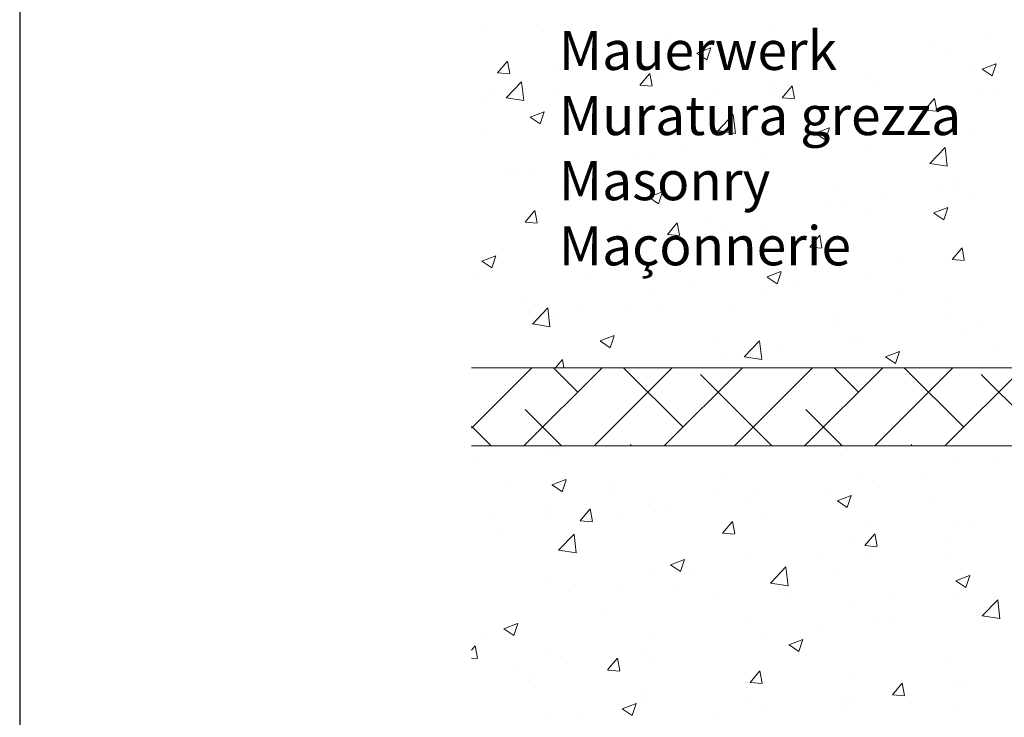
# Model space of a CAD drawing. Units: millimetres. Extents: x 16840 to 17137, y 3207 to 3424.
# Drawn here: x 16840 to 16903, y 3283 to 3327 of the extents above; entities that cross this region are included whole.
import ezdxf

# ---------------------------------------------------------------- set-up
doc = ezdxf.new("R2010")
doc.units = ezdxf.units.MM
doc.layers.get('0').update_dxf_attribs({"lineweight": 25})
for name, color, linetype, lineweight in [('Lienen Montagebügel', 7, 'Continuous', 20), ('Lienen Ziegel', 7, 'Continuous', 15), ('Putznetz Sch', 254, 'Continuous', 15), ('Schrafur Montageb', 253, 'Continuous', 20)]:
    doc.layers.add(name, color=color, linetype=linetype, lineweight=lineweight)

# ---------------------------------------------------------------- blocks, each defined once
blk = doc.blocks.new('Körper 19')
at = {"layer": 'Schrafur Montageb'}
h = blk.add_hatch(color=256, dxfattribs=at)
edge = h.paths.add_edge_path()
edge.add_line((-1559.898, 1239.114), (-1559.898, 1235.552))
edge.add_line((-1559.898, 1235.552), (-1558, 1237.019))
edge.add_arc((-1557.871, 1236.866), 0.2, 359.64631, 129.9467, ccw=False)
edge.add_line((-1557.671, 1236.864), (-1557.671, 1239.616))
edge.add_line((-1557.671, 1239.616), (-1553.677, 1244.008))
edge.add_arc((-1555.231, 1245.749), 2.333, 311.75651, 360)
edge.add_line((-1552.898, 1245.749), (-1552.898, 1262.139))
edge.add_line((-1552.898, 1262.139), (-1552.698, 1262.139))
edge.add_arc((-1552.698, 1260.139), 2, 360, 90, ccw=False)
edge.add_line((-1550.698, 1260.139), (-1550.698, 1254.116))
edge.add_line((-1550.698, 1254.116), (-1548.698, 1254.116))
edge.add_line((-1548.698, 1254.116), (-1548.698, 1260.139))
edge.add_arc((-1552.698, 1260.139), 4, 0, 90)
edge.add_line((-1552.698, 1264.139), (-1552.898, 1264.139))
edge.add_line((-1552.898, 1264.139), (-1552.898, 1292.116))
edge.add_line((-1552.898, 1292.116), (-1552.698, 1292.116))
edge.add_arc((-1552.698, 1296.116), 4, 270, 0)
edge.add_line((-1548.698, 1296.116), (-1548.698, 1302.116))
edge.add_line((-1548.698, 1302.116), (-1550.698, 1302.116))
edge.add_line((-1550.698, 1302.116), (-1550.698, 1296.116))
edge.add_arc((-1552.698, 1296.116), 2, 270, 360, ccw=False)
edge.add_line((-1552.698, 1294.116), (-1552.898, 1294.116))
edge.add_line((-1552.898, 1294.116), (-1552.898, 1304.616))
edge.add_arc((-1554.898, 1304.616), 2, 0, 90)
edge.add_line((-1554.898, 1306.616), (-1598.656, 1306.616))
edge.add_arc((-1598.656, 1306.316), 0.3, 319.88333, 90, ccw=False)
edge.add_line((-1598.427, 1306.123), (-1599.656, 1304.616))
edge.add_line((-1599.656, 1304.616), (-1554.898, 1304.616))
edge.add_line((-1554.898, 1304.616), (-1554.898, 1245.616))
edge.add_line((-1554.898, 1245.616), (-1559.224, 1240.892))
edge.add_arc((-1556.491, 1238.84), 3.417, 143.10418, 175.41352)
edge = h.paths.add_edge_path()
edge.add_line((-1608.002, 1304.616), (-1652.898, 1304.616))
edge.add_line((-1652.898, 1304.616), (-1652.898, 1306.616))
edge.add_line((-1652.898, 1306.616), (-1609.139, 1306.616))
edge.add_arc((-1609.141, 1306.416), 0.2, 89.64631, 219.9467)
edge.add_line((-1609.294, 1306.288), (-1608.002, 1304.616))
h.paths.add_polyline_path([(-1559.898, 1227.566), (-1559.898, 1221.616)], flags=17)
edge = h.paths.add_edge_path()
edge.add_line((-1557.671, 1226.366), (-1557.671, 1221.616))
edge.add_line((-1559.898, 1221.616), (-1557.671, 1221.616))
edge.add_line((-1609.157, 1306.616), (-1609.139, 1306.616))
edge.add_line((-1558.164, 1226.152), (-1559.898, 1227.566))
edge.add_arc((-1557.971, 1226.381), 0.3, 229.88333, 0)
edge.add_line((-1559.898, 1227.566), (-1559.898, 1221.616))
edge.add_line((-1652.898, 1306.616), (-1652.898, 1304.616))
at = {"layer": 'Lienen Ziegel'}
for p, q in [((-1664.898, 1241.316), (-1626.898, 1241.316)), ((-1626.9, 1236.316), (-1664.898, 1236.316))]:
    blk.add_line(p, q, dxfattribs=at)
at = {"layer": 'Putznetz Sch'}
for p, q in [((-1660.722, 1263.269), (-1660.722, 1263.269)), ((-1660.722, 1263.269), (-1660.722, 1263.269)), ((-1663.902, 1262.85), (-1663.902, 1262.85)), ((-1663.902, 1262.85), (-1663.902, 1262.85)), ((-1645.739, 1263.109), (-1645.739, 1263.109)), ((-1645.739, 1263.109), (-1645.739, 1263.109)), ((-1652.154, 1262.296), (-1652.154, 1262.296)), ((-1652.154, 1262.296), (-1652.154, 1262.296)), ((-1635.223, 1262.057), (-1635.223, 1262.057)), ((-1635.223, 1262.057), (-1635.223, 1262.057)), ((-1632.044, 1262.475), (-1632.044, 1262.475)), ((-1632.044, 1262.475), (-1632.044, 1262.475)), ((-1658.674, 1261.402), (-1658.674, 1261.402)), ((-1658.674, 1261.402), (-1658.674, 1261.402)), ((-1650.472, 1261.446), (-1649.583, 1261.788)), ((-1650.472, 1261.446), (-1649.583, 1261.788)), ((-1650.465, 1261.442), (-1649.833, 1261.016)), ((-1650.465, 1261.442), (-1649.833, 1261.016)), ((-1649.832, 1261.015), (-1649.575, 1261.782)), ((-1649.832, 1261.015), (-1649.575, 1261.782)), ((-1634.317, 1261.552), (-1634.317, 1261.552)), ((-1634.317, 1261.552), (-1634.317, 1261.552)), ((-1663.229, 1260.188), (-1662.617, 1260.917)), ((-1663.229, 1260.188), (-1662.617, 1260.917)), ((-1662.447, 1260.143), (-1662.594, 1260.939)), ((-1662.447, 1260.143), (-1662.594, 1260.939)), ((-1643.244, 1261.001), (-1643.244, 1261.001)), ((-1643.244, 1261.001), (-1643.244, 1261.001)), ((-1632.776, 1260.728), (-1632.776, 1260.728)), ((-1632.776, 1260.728), (-1632.776, 1260.728)), ((-1632.221, 1260.429), (-1631.332, 1260.77)), ((-1632.221, 1260.429), (-1631.332, 1260.77)), ((-1631.581, 1259.997), (-1631.323, 1260.765)), ((-1631.581, 1259.997), (-1631.323, 1260.765)), ((-1663.217, 1260.186), (-1662.458, 1260.12)), ((-1663.217, 1260.186), (-1662.458, 1260.12)), ((-1659.371, 1260.284), (-1659.371, 1260.284)), ((-1659.371, 1260.284), (-1659.371, 1260.284)), ((-1654.12, 1259.391), (-1653.508, 1260.12)), ((-1654.12, 1259.391), (-1653.508, 1260.12)), ((-1653.338, 1259.346), (-1653.485, 1260.142)), ((-1653.338, 1259.346), (-1653.485, 1260.142)), ((-1648.054, 1260.367), (-1648.054, 1260.367)), ((-1648.054, 1260.367), (-1648.054, 1260.367)), ((-1641.723, 1260.28), (-1641.723, 1260.28)), ((-1641.723, 1260.28), (-1641.723, 1260.28)), ((-1632.213, 1260.425), (-1631.582, 1259.999)), ((-1632.213, 1260.425), (-1631.582, 1259.999)), ((-1662.684, 1258.586), (-1661.694, 1259.617)), ((-1662.684, 1258.586), (-1661.694, 1259.617)), ((-1661.554, 1258.409), (-1661.695, 1259.615)), ((-1661.554, 1258.409), (-1661.695, 1259.615)), ((-1652.592, 1259.997), (-1652.592, 1259.997)), ((-1652.592, 1259.997), (-1652.592, 1259.997)), ((-1651.233, 1259.949), (-1651.233, 1259.949)), ((-1651.233, 1259.949), (-1651.233, 1259.949)), ((-1645.812, 1259.711), (-1645.812, 1259.711)), ((-1645.812, 1259.711), (-1645.812, 1259.711)), ((-1639.297, 1259.833), (-1639.297, 1259.833)), ((-1639.297, 1259.833), (-1639.297, 1259.833)), ((-1663.473, 1258.864), (-1663.473, 1258.864)), ((-1663.473, 1258.864), (-1663.473, 1258.864)), ((-1659.254, 1258.893), (-1659.254, 1258.893)), ((-1659.254, 1258.893), (-1659.254, 1258.893)), ((-1654.107, 1259.389), (-1653.348, 1259.323)), ((-1654.107, 1259.389), (-1653.348, 1259.323)), ((-1649.13, 1259.009), (-1649.13, 1259.009)), ((-1649.13, 1259.009), (-1649.13, 1259.009)), ((-1645.893, 1258.881), (-1645.893, 1258.881)), ((-1645.893, 1258.881), (-1645.893, 1258.881)), ((-1645.011, 1258.594), (-1644.399, 1259.323)), ((-1645.011, 1258.594), (-1644.399, 1259.323)), ((-1644.229, 1258.549), (-1644.376, 1259.345)), ((-1644.229, 1258.549), (-1644.376, 1259.345)), ((-1639.033, 1259.425), (-1639.033, 1259.425)), ((-1639.033, 1259.425), (-1639.033, 1259.425)), ((-1632.253, 1259.138), (-1632.253, 1259.138)), ((-1632.253, 1259.138), (-1632.253, 1259.138)), ((-1664.063, 1258.26), (-1664.063, 1258.26)), ((-1664.063, 1258.26), (-1664.063, 1258.26)), ((-1662.683, 1258.59), (-1661.554, 1258.415)), ((-1662.683, 1258.59), (-1661.554, 1258.415)), ((-1656.693, 1258.578), (-1656.693, 1258.578)), ((-1656.693, 1258.578), (-1656.693, 1258.578)), ((-1649.914, 1258.291), (-1649.914, 1258.291)), ((-1649.914, 1258.291), (-1649.914, 1258.291)), ((-1644.998, 1258.592), (-1644.239, 1258.526)), ((-1644.998, 1258.592), (-1644.239, 1258.526)), ((-1635.902, 1257.797), (-1635.289, 1258.526)), ((-1635.902, 1257.797), (-1635.289, 1258.526)), ((-1635.12, 1257.752), (-1635.267, 1258.548)), ((-1635.12, 1257.752), (-1635.267, 1258.548)), ((-1631.274, 1258.763), (-1631.274, 1258.763)), ((-1631.274, 1258.763), (-1631.274, 1258.763)), ((-1661.143, 1257.35), (-1660.254, 1257.691)), ((-1661.143, 1257.35), (-1660.254, 1257.691)), ((-1660.503, 1256.918), (-1660.245, 1257.686)), ((-1660.503, 1256.918), (-1660.245, 1257.686)), ((-1656.536, 1257.738), (-1656.536, 1257.738)), ((-1656.536, 1257.738), (-1656.536, 1257.738)), ((-1652.308, 1258.068), (-1652.308, 1258.068)), ((-1652.308, 1258.068), (-1652.308, 1258.068)), ((-1643.134, 1258.005), (-1643.134, 1258.005)), ((-1643.134, 1258.005), (-1643.134, 1258.005)), ((-1636.355, 1257.719), (-1636.355, 1257.719)), ((-1636.355, 1257.719), (-1636.355, 1257.719)), ((-1635.889, 1257.795), (-1635.13, 1257.729)), ((-1635.889, 1257.795), (-1635.13, 1257.729)), ((-1661.136, 1257.346), (-1660.504, 1256.92)), ((-1661.136, 1257.346), (-1660.504, 1256.92)), ((-1658.829, 1257.174), (-1658.829, 1257.174)), ((-1658.829, 1257.174), (-1658.829, 1257.174)), ((-1649.13, 1256.484), (-1648.14, 1257.515)), ((-1649.13, 1256.484), (-1648.14, 1257.515)), ((-1648, 1256.307), (-1648.141, 1257.513)), ((-1648, 1256.307), (-1648.141, 1257.513)), ((-1638.68, 1257.492), (-1638.68, 1257.492)), ((-1638.68, 1257.492), (-1638.68, 1257.492)), ((-1638.564, 1257.047), (-1638.564, 1257.047)), ((-1638.564, 1257.047), (-1638.564, 1257.047)), ((-1635.385, 1257.466), (-1635.385, 1257.466)), ((-1635.385, 1257.466), (-1635.385, 1257.466)), ((-1663.943, 1256.466), (-1663.943, 1256.466)), ((-1663.943, 1256.466), (-1663.943, 1256.466)), ((-1649.129, 1256.488), (-1648, 1256.313)), ((-1649.129, 1256.488), (-1648, 1256.313)), ((-1642.892, 1256.333), (-1642.002, 1256.674)), ((-1642.892, 1256.333), (-1642.002, 1256.674)), ((-1642.884, 1256.329), (-1642.253, 1255.903)), ((-1642.884, 1256.329), (-1642.253, 1255.903)), ((-1642.251, 1255.901), (-1641.994, 1256.669)), ((-1642.251, 1255.901), (-1641.994, 1256.669)), ((-1632.931, 1256.5), (-1632.931, 1256.5)), ((-1632.931, 1256.5), (-1632.931, 1256.5)), ((-1646.585, 1255.992), (-1646.585, 1255.992)), ((-1646.585, 1255.992), (-1646.585, 1255.992)), ((-1646.087, 1256.221), (-1646.087, 1256.221)), ((-1646.087, 1256.221), (-1646.087, 1256.221)), ((-1651.395, 1255.358), (-1651.395, 1255.358)), ((-1651.395, 1255.358), (-1651.395, 1255.358)), ((-1639.451, 1255.606), (-1639.451, 1255.606)), ((-1639.451, 1255.606), (-1639.451, 1255.606)), ((-1635.576, 1254.382), (-1634.586, 1255.412)), ((-1635.576, 1254.382), (-1634.586, 1255.412)), ((-1634.447, 1254.204), (-1634.587, 1255.411)), ((-1634.447, 1254.204), (-1634.587, 1255.411)), ((-1654.574, 1254.94), (-1654.574, 1254.94)), ((-1654.574, 1254.94), (-1654.574, 1254.94)), ((-1653.493, 1254.949), (-1653.493, 1254.949)), ((-1653.493, 1254.949), (-1653.493, 1254.949)), ((-1646.048, 1254.653), (-1646.048, 1254.653)), ((-1646.048, 1254.653), (-1646.048, 1254.653)), ((-1662.595, 1253.884), (-1662.595, 1253.884)), ((-1662.595, 1253.884), (-1662.595, 1253.884)), ((-1661.898, 1253.828), (-1661.898, 1253.828)), ((-1661.898, 1253.828), (-1661.898, 1253.828)), ((-1652.463, 1253.84), (-1652.463, 1253.84)), ((-1652.463, 1253.84), (-1652.463, 1253.84)), ((-1635.575, 1254.386), (-1634.446, 1254.211)), ((-1635.575, 1254.386), (-1634.446, 1254.211)), ((-1660.9, 1253.678), (-1660.9, 1253.678)), ((-1660.9, 1253.678), (-1660.9, 1253.678)), ((-1655.118, 1253.542), (-1655.118, 1253.542)), ((-1655.118, 1253.542), (-1655.118, 1253.542)), ((-1648.339, 1253.255), (-1648.339, 1253.255)), ((-1648.339, 1253.255), (-1648.339, 1253.255)), ((-1658.983, 1252.946), (-1658.983, 1252.946)), ((-1658.983, 1252.946), (-1658.983, 1252.946)), ((-1653.562, 1252.237), (-1652.673, 1252.578)), ((-1653.562, 1252.237), (-1652.673, 1252.578)), ((-1652.922, 1251.805), (-1652.665, 1252.573)), ((-1652.922, 1251.805), (-1652.665, 1252.573)), ((-1641.559, 1252.969), (-1641.559, 1252.969)), ((-1641.559, 1252.969), (-1641.559, 1252.969)), ((-1634.78, 1252.683), (-1634.78, 1252.683)), ((-1634.78, 1252.683), (-1634.78, 1252.683)), ((-1633.916, 1253.09), (-1633.916, 1253.09)), ((-1633.916, 1253.09), (-1633.916, 1253.09)), ((-1633.83, 1253.047), (-1633.83, 1253.047)), ((-1633.83, 1253.047), (-1633.83, 1253.047)), ((-1653.555, 1252.233), (-1652.923, 1251.807)), ((-1653.555, 1252.233), (-1652.923, 1251.807)), ((-1641.905, 1252.038), (-1641.905, 1252.038)), ((-1641.905, 1252.038), (-1641.905, 1252.038)), ((-1638.726, 1252.457), (-1638.726, 1252.457)), ((-1638.726, 1252.457), (-1638.726, 1252.457)), ((-1633.085, 1252.272), (-1633.085, 1252.272)), ((-1633.085, 1252.272), (-1633.085, 1252.272)), ((-1661.467, 1250.635), (-1660.855, 1251.364)), ((-1661.467, 1250.635), (-1660.855, 1251.364)), ((-1660.685, 1250.59), (-1660.832, 1251.386)), ((-1660.685, 1250.59), (-1660.832, 1251.386)), ((-1641.236, 1251.776), (-1641.236, 1251.776)), ((-1641.236, 1251.776), (-1641.236, 1251.776)), ((-1639.606, 1251.378), (-1639.606, 1251.378)), ((-1639.606, 1251.378), (-1639.606, 1251.378)), ((-1635.311, 1251.22), (-1634.422, 1251.561)), ((-1635.311, 1251.22), (-1634.422, 1251.561)), ((-1634.671, 1250.788), (-1634.413, 1251.555)), ((-1634.671, 1250.788), (-1634.413, 1251.555)), ((-1649.926, 1250.983), (-1649.926, 1250.983)), ((-1649.926, 1250.983), (-1649.926, 1250.983)), ((-1635.304, 1251.216), (-1634.672, 1250.79)), ((-1635.304, 1251.216), (-1634.672, 1250.79)), ((-1661.455, 1250.633), (-1660.695, 1250.567)), ((-1661.455, 1250.633), (-1660.695, 1250.567)), ((-1654.736, 1250.349), (-1654.736, 1250.349)), ((-1654.736, 1250.349), (-1654.736, 1250.349)), ((-1652.358, 1249.838), (-1651.746, 1250.568)), ((-1652.358, 1249.838), (-1651.746, 1250.568)), ((-1651.576, 1249.793), (-1651.723, 1250.589)), ((-1651.576, 1249.793), (-1651.723, 1250.589)), ((-1648.643, 1250.505), (-1648.643, 1250.505)), ((-1648.643, 1250.505), (-1648.643, 1250.505)), ((-1646.202, 1250.426), (-1646.202, 1250.426)), ((-1646.202, 1250.426), (-1646.202, 1250.426)), ((-1657.915, 1249.931), (-1657.915, 1249.931)), ((-1657.915, 1249.931), (-1657.915, 1249.931)), ((-1652.617, 1249.613), (-1652.617, 1249.613)), ((-1652.617, 1249.613), (-1652.617, 1249.613)), ((-1652.345, 1249.836), (-1651.586, 1249.77)), ((-1652.345, 1249.836), (-1651.586, 1249.77)), ((-1643.249, 1249.041), (-1642.636, 1249.771)), ((-1643.249, 1249.041), (-1642.636, 1249.771)), ((-1642.467, 1248.996), (-1642.614, 1249.792)), ((-1642.467, 1248.996), (-1642.614, 1249.792)), ((-1656.049, 1249.234), (-1656.049, 1249.234)), ((-1656.049, 1249.234), (-1656.049, 1249.234)), ((-1643.236, 1249.039), (-1642.477, 1248.973)), ((-1643.236, 1249.039), (-1642.477, 1248.973)), ((-1634.139, 1248.244), (-1633.527, 1248.974)), ((-1634.139, 1248.244), (-1633.527, 1248.974)), ((-1633.358, 1248.199), (-1633.504, 1248.995)), ((-1633.358, 1248.199), (-1633.504, 1248.995)), ((-1664.233, 1248.141), (-1663.344, 1248.482)), ((-1664.233, 1248.141), (-1663.344, 1248.482)), ((-1664.226, 1248.137), (-1663.594, 1247.711)), ((-1664.226, 1248.137), (-1663.594, 1247.711)), ((-1663.593, 1247.709), (-1663.336, 1248.476)), ((-1663.593, 1247.709), (-1663.336, 1248.476)), ((-1659.138, 1248.718), (-1659.138, 1248.718)), ((-1659.138, 1248.718), (-1659.138, 1248.718)), ((-1634.127, 1248.242), (-1633.368, 1248.176)), ((-1634.127, 1248.242), (-1633.368, 1248.176)), ((-1663.456, 1247.962), (-1663.456, 1247.962)), ((-1663.456, 1247.962), (-1663.456, 1247.962)), ((-1637.257, 1248.081), (-1637.257, 1248.081)), ((-1637.257, 1248.081), (-1637.257, 1248.081)), ((-1633.24, 1248.044), (-1633.24, 1248.044)), ((-1633.24, 1248.044), (-1633.24, 1248.044)), ((-1664.371, 1247.339), (-1664.371, 1247.339)), ((-1664.371, 1247.339), (-1664.371, 1247.339)), ((-1657.591, 1247.052), (-1657.591, 1247.052)), ((-1657.591, 1247.052), (-1657.591, 1247.052)), ((-1645.982, 1247.124), (-1645.092, 1247.465)), ((-1645.982, 1247.124), (-1645.092, 1247.465)), ((-1645.974, 1247.12), (-1645.343, 1246.694)), ((-1645.974, 1247.12), (-1645.343, 1246.694)), ((-1645.342, 1246.692), (-1645.084, 1247.459)), ((-1645.342, 1246.692), (-1645.084, 1247.459)), ((-1645.246, 1247.029), (-1645.246, 1247.029)), ((-1645.246, 1247.029), (-1645.246, 1247.029)), ((-1642.067, 1247.448), (-1642.067, 1247.448)), ((-1642.067, 1247.448), (-1642.067, 1247.448)), ((-1639.76, 1247.15), (-1639.76, 1247.15)), ((-1639.76, 1247.15), (-1639.76, 1247.15)), ((-1650.812, 1246.766), (-1650.812, 1246.766)), ((-1650.812, 1246.766), (-1650.812, 1246.766)), ((-1644.032, 1246.479), (-1644.032, 1246.479)), ((-1644.032, 1246.479), (-1644.032, 1246.479)), ((-1661.693, 1245.633), (-1661.693, 1245.633)), ((-1661.693, 1245.633), (-1661.693, 1245.633)), ((-1653.267, 1245.973), (-1653.267, 1245.973)), ((-1653.267, 1245.973), (-1653.267, 1245.973)), ((-1646.357, 1246.198), (-1646.357, 1246.198)), ((-1646.357, 1246.198), (-1646.357, 1246.198)), ((-1637.253, 1246.193), (-1637.253, 1246.193)), ((-1637.253, 1246.193), (-1637.253, 1246.193)), ((-1661, 1244.112), (-1660.011, 1245.143)), ((-1661, 1244.112), (-1660.011, 1245.143)), ((-1659.871, 1243.935), (-1660.011, 1245.141)), ((-1659.871, 1243.935), (-1660.011, 1245.141)), ((-1658.076, 1245.34), (-1658.076, 1245.34)), ((-1658.076, 1245.34), (-1658.076, 1245.34)), ((-1654.914, 1245.346), (-1654.914, 1245.346)), ((-1654.914, 1245.346), (-1654.914, 1245.346)), ((-1652.771, 1245.385), (-1652.771, 1245.385)), ((-1652.771, 1245.385), (-1652.771, 1245.385)), ((-1648.134, 1245.06), (-1648.134, 1245.06)), ((-1648.134, 1245.06), (-1648.134, 1245.06)), ((-1634.354, 1245.47), (-1634.354, 1245.47)), ((-1634.354, 1245.47), (-1634.354, 1245.47)), ((-1661.256, 1244.922), (-1661.256, 1244.922)), ((-1661.256, 1244.922), (-1661.256, 1244.922)), ((-1659.292, 1244.491), (-1659.292, 1244.491)), ((-1659.292, 1244.491), (-1659.292, 1244.491)), ((-1641.355, 1244.773), (-1641.355, 1244.773)), ((-1641.355, 1244.773), (-1641.355, 1244.773)), ((-1634.575, 1244.487), (-1634.575, 1244.487)), ((-1634.575, 1244.487), (-1634.575, 1244.487)), ((-1661, 1244.117), (-1659.87, 1243.942)), ((-1661, 1244.117), (-1659.87, 1243.942)), ((-1641.761, 1244.199), (-1641.761, 1244.199)), ((-1641.761, 1244.199), (-1641.761, 1244.199)), ((-1633.394, 1243.817), (-1633.394, 1243.817)), ((-1633.394, 1243.817), (-1633.394, 1243.817)), ((-1632.577, 1244.128), (-1632.577, 1244.128)), ((-1632.577, 1244.128), (-1632.577, 1244.128)), ((-1656.653, 1243.027), (-1655.763, 1243.369)), ((-1656.653, 1243.027), (-1655.763, 1243.369)), ((-1656.012, 1242.596), (-1655.755, 1243.363)), ((-1656.012, 1242.596), (-1655.755, 1243.363)), ((-1656.645, 1243.024), (-1656.013, 1242.598)), ((-1656.645, 1243.024), (-1656.013, 1242.598)), ((-1649.167, 1242.927), (-1649.167, 1242.927)), ((-1649.167, 1242.927), (-1649.167, 1242.927)), ((-1647.446, 1242.01), (-1646.457, 1243.041)), ((-1647.446, 1242.01), (-1646.457, 1243.041)), ((-1646.317, 1241.833), (-1646.457, 1243.039)), ((-1646.317, 1241.833), (-1646.457, 1243.039)), ((-1640.598, 1243.072), (-1640.598, 1243.072)), ((-1640.598, 1243.072), (-1640.598, 1243.072)), ((-1639.915, 1242.922), (-1639.915, 1242.922)), ((-1639.915, 1242.922), (-1639.915, 1242.922)), ((-1631.311, 1242.681), (-1631.311, 1242.681)), ((-1631.311, 1242.681), (-1631.311, 1242.681)), ((-1658.975, 1241.316), (-1659.07, 1241.833)), ((-1658.975, 1241.316), (-1659.07, 1241.833)), ((-1648.587, 1242.02), (-1648.587, 1242.02)), ((-1648.587, 1242.02), (-1648.587, 1242.02)), ((-1647.446, 1242.015), (-1646.316, 1241.839)), ((-1647.446, 1242.015), (-1646.316, 1241.839)), ((-1646.511, 1241.97), (-1646.511, 1241.97)), ((-1646.511, 1241.97), (-1646.511, 1241.97)), ((-1645.408, 1242.439), (-1645.408, 1242.439)), ((-1645.408, 1242.439), (-1645.408, 1242.439)), ((-1638.401, 1242.01), (-1637.512, 1242.352)), ((-1638.401, 1242.01), (-1637.512, 1242.352)), ((-1638.394, 1242.007), (-1637.762, 1241.58)), ((-1638.394, 1242.007), (-1637.762, 1241.58)), ((-1637.761, 1241.579), (-1637.503, 1242.346)), ((-1637.761, 1241.579), (-1637.503, 1242.346)), ((-1664.898, 1237.448), (-1661.029, 1241.316)), ((-1661.539, 1236.316), (-1656.539, 1241.316)), ((-1658.094, 1239.762), (-1659.649, 1241.316)), ((-1659.508, 1241.316), (-1659.093, 1241.812)), ((-1659.508, 1241.316), (-1659.093, 1241.812)), ((-1657.049, 1236.316), (-1652.049, 1241.316)), ((-1656.574, 1241.656), (-1656.574, 1241.656)), ((-1656.574, 1241.656), (-1656.574, 1241.656)), ((-1651.359, 1237.516), (-1655.159, 1241.316)), ((-1652.559, 1236.316), (-1647.559, 1241.316)), ((-1648.069, 1236.316), (-1643.069, 1241.316)), ((-1643.579, 1236.316), (-1638.579, 1241.316)), ((-1640.133, 1239.762), (-1641.688, 1241.316)), ((-1639.088, 1236.316), (-1634.088, 1241.316)), ((-1638.718, 1241.41), (-1638.718, 1241.41)), ((-1638.718, 1241.41), (-1638.718, 1241.41)), ((-1633.398, 1237.516), (-1637.198, 1241.316)), ((-1634.598, 1236.316), (-1629.598, 1241.316)), ((-1645.668, 1236.316), (-1650.236, 1240.884)), ((-1627.708, 1236.316), (-1632.276, 1240.884)), ((-1659.139, 1236.316), (-1661.461, 1238.639)), ((-1641.178, 1236.316), (-1643.501, 1238.639)), ((-1663.629, 1236.316), (-1664.898, 1237.585)), ((-1654.649, 1236.316), (-1654.726, 1236.394)), ((-1636.688, 1236.316), (-1636.766, 1236.394)), ((-1659.949, 1235.955), (-1659.949, 1235.955)), ((-1659.949, 1235.955), (-1659.949, 1235.955)), ((-1659.601, 1236.035), (-1659.601, 1236.035)), ((-1659.601, 1236.035), (-1659.601, 1236.035)), ((-1641.274, 1235.694), (-1641.274, 1235.694)), ((-1641.274, 1235.694), (-1641.274, 1235.694)), ((-1664.758, 1235.322), (-1664.758, 1235.322)), ((-1664.758, 1235.322), (-1664.758, 1235.322)), ((-1633.703, 1235.361), (-1633.703, 1235.361)), ((-1633.703, 1235.361), (-1633.703, 1235.361)), ((-1631.27, 1235.162), (-1631.27, 1235.162)), ((-1631.27, 1235.162), (-1631.27, 1235.162)), ((-1648.68, 1234.423), (-1648.68, 1234.423)), ((-1648.68, 1234.423), (-1648.68, 1234.423)), ((-1640.224, 1234.467), (-1640.224, 1234.467)), ((-1640.224, 1234.467), (-1640.224, 1234.467)), ((-1636.08, 1234.529), (-1636.08, 1234.529)), ((-1636.08, 1234.529), (-1636.08, 1234.529)), ((-1662.591, 1234.107), (-1662.591, 1234.107)), ((-1662.591, 1234.107), (-1662.591, 1234.107)), ((-1659.743, 1233.818), (-1658.853, 1234.159)), ((-1659.743, 1233.818), (-1658.853, 1234.159)), ((-1659.735, 1233.814), (-1659.104, 1233.388)), ((-1659.735, 1233.814), (-1659.104, 1233.388)), ((-1659.102, 1233.386), (-1658.845, 1234.154)), ((-1659.102, 1233.386), (-1658.845, 1234.154)), ((-1655.812, 1233.821), (-1655.812, 1233.821)), ((-1655.812, 1233.821), (-1655.812, 1233.821)), ((-1639.259, 1234.11), (-1639.259, 1234.11)), ((-1639.259, 1234.11), (-1639.259, 1234.11)), ((-1656.087, 1233.152), (-1656.087, 1233.152)), ((-1656.087, 1233.152), (-1656.087, 1233.152)), ((-1649.032, 1233.534), (-1649.032, 1233.534)), ((-1649.032, 1233.534), (-1649.032, 1233.534)), ((-1647.28, 1233.054), (-1647.28, 1233.054)), ((-1647.28, 1233.054), (-1647.28, 1233.054)), ((-1646.82, 1233.515), (-1646.82, 1233.515)), ((-1646.82, 1233.515), (-1646.82, 1233.515)), ((-1642.253, 1233.248), (-1642.253, 1233.248)), ((-1642.253, 1233.248), (-1642.253, 1233.248)), ((-1641.491, 1232.801), (-1640.602, 1233.142)), ((-1641.491, 1232.801), (-1640.602, 1233.142)), ((-1640.851, 1232.369), (-1640.593, 1233.137)), ((-1640.851, 1232.369), (-1640.593, 1233.137)), ((-1659.913, 1232.401), (-1659.913, 1232.401)), ((-1659.913, 1232.401), (-1659.913, 1232.401)), ((-1653.235, 1232.702), (-1653.235, 1232.702)), ((-1653.235, 1232.702), (-1653.235, 1232.702)), ((-1652.09, 1232.421), (-1652.09, 1232.421)), ((-1652.09, 1232.421), (-1652.09, 1232.421)), ((-1641.484, 1232.797), (-1640.852, 1232.371)), ((-1641.484, 1232.797), (-1640.852, 1232.371)), ((-1635.473, 1232.961), (-1635.473, 1232.961)), ((-1635.473, 1232.961), (-1635.473, 1232.961)), ((-1663.493, 1231.88), (-1663.493, 1231.88)), ((-1663.493, 1231.88), (-1663.493, 1231.88)), ((-1659.755, 1231.807), (-1659.755, 1231.807)), ((-1659.755, 1231.807), (-1659.755, 1231.807)), ((-1657.943, 1231.529), (-1657.331, 1232.259)), ((-1657.943, 1231.529), (-1657.331, 1232.259)), ((-1657.161, 1231.484), (-1657.308, 1232.28)), ((-1657.161, 1231.484), (-1657.308, 1232.28)), ((-1655.269, 1232.002), (-1655.269, 1232.002)), ((-1655.269, 1232.002), (-1655.269, 1232.002)), ((-1653.134, 1232.115), (-1653.134, 1232.115)), ((-1653.134, 1232.115), (-1653.134, 1232.115)), ((-1646.354, 1231.828), (-1646.354, 1231.828)), ((-1646.354, 1231.828), (-1646.354, 1231.828)), ((-1657.93, 1231.528), (-1657.171, 1231.461)), ((-1657.93, 1231.528), (-1657.171, 1231.461)), ((-1648.834, 1230.732), (-1648.221, 1231.462)), ((-1648.834, 1230.732), (-1648.221, 1231.462)), ((-1648.052, 1230.687), (-1648.199, 1231.483)), ((-1648.052, 1230.687), (-1648.199, 1231.483)), ((-1639.575, 1231.542), (-1639.575, 1231.542)), ((-1639.575, 1231.542), (-1639.575, 1231.542)), ((-1633.857, 1231.133), (-1633.857, 1231.133)), ((-1633.857, 1231.133), (-1633.857, 1231.133)), ((-1632.795, 1231.255), (-1632.795, 1231.255)), ((-1632.795, 1231.255), (-1632.795, 1231.255)), ((-1663.29, 1230.946), (-1663.29, 1230.946)), ((-1663.29, 1230.946), (-1663.29, 1230.946)), ((-1659.316, 1229.639), (-1658.327, 1230.67)), ((-1659.316, 1229.639), (-1658.327, 1230.67)), ((-1658.187, 1229.462), (-1658.327, 1230.668)), ((-1658.187, 1229.462), (-1658.327, 1230.668)), ((-1648.821, 1230.731), (-1648.062, 1230.664)), ((-1648.821, 1230.731), (-1648.062, 1230.664)), ((-1639.724, 1229.935), (-1639.112, 1230.665)), ((-1639.724, 1229.935), (-1639.112, 1230.665)), ((-1638.943, 1229.89), (-1639.09, 1230.686)), ((-1638.943, 1229.89), (-1639.09, 1230.686)), ((-1640.378, 1230.239), (-1640.378, 1230.239)), ((-1640.378, 1230.239), (-1640.378, 1230.239)), ((-1639.712, 1229.934), (-1638.953, 1229.867)), ((-1639.712, 1229.934), (-1638.953, 1229.867)), ((-1634.611, 1230.153), (-1634.611, 1230.153)), ((-1634.611, 1230.153), (-1634.611, 1230.153)), ((-1659.316, 1229.643), (-1658.186, 1229.468)), ((-1659.316, 1229.643), (-1658.186, 1229.468)), ((-1646.974, 1229.287), (-1646.974, 1229.287)), ((-1646.974, 1229.287), (-1646.974, 1229.287)), ((-1639.421, 1229.52), (-1639.421, 1229.52)), ((-1639.421, 1229.52), (-1639.421, 1229.52)), ((-1634.392, 1229.388), (-1634.392, 1229.388)), ((-1634.392, 1229.388), (-1634.392, 1229.388)), ((-1652.162, 1228.705), (-1651.273, 1229.046)), ((-1652.162, 1228.705), (-1651.273, 1229.046)), ((-1652.155, 1228.701), (-1651.523, 1228.275)), ((-1652.155, 1228.701), (-1651.523, 1228.275)), ((-1651.522, 1228.273), (-1651.264, 1229.041)), ((-1651.522, 1228.273), (-1651.264, 1229.041)), ((-1642.6, 1229.101), (-1642.6, 1229.101)), ((-1642.6, 1229.101), (-1642.6, 1229.101)), ((-1653.389, 1228.474), (-1653.389, 1228.474)), ((-1653.389, 1228.474), (-1653.389, 1228.474)), ((-1650.621, 1228.045), (-1650.621, 1228.045)), ((-1650.621, 1228.045), (-1650.621, 1228.045)), ((-1645.762, 1227.537), (-1644.773, 1228.568)), ((-1645.762, 1227.537), (-1644.773, 1228.568)), ((-1644.633, 1227.36), (-1644.773, 1228.566)), ((-1644.633, 1227.36), (-1644.773, 1228.566)), ((-1641.798, 1228.117), (-1641.798, 1228.117)), ((-1641.798, 1228.117), (-1641.798, 1228.117)), ((-1633.91, 1227.688), (-1633.021, 1228.029)), ((-1633.91, 1227.688), (-1633.021, 1228.029)), ((-1633.27, 1227.256), (-1633.013, 1228.023)), ((-1633.27, 1227.256), (-1633.013, 1228.023)), ((-1659.91, 1227.58), (-1659.91, 1227.58)), ((-1659.91, 1227.58), (-1659.91, 1227.58)), ((-1658.338, 1227.365), (-1658.338, 1227.365)), ((-1658.338, 1227.365), (-1658.338, 1227.365)), ((-1655.431, 1227.412), (-1655.431, 1227.412)), ((-1655.431, 1227.412), (-1655.431, 1227.412)), ((-1645.762, 1227.541), (-1644.632, 1227.366)), ((-1645.762, 1227.541), (-1644.632, 1227.366)), ((-1633.903, 1227.684), (-1633.271, 1227.258)), ((-1633.903, 1227.684), (-1633.271, 1227.258)), ((-1658.61, 1226.993), (-1658.61, 1226.993)), ((-1658.61, 1226.993), (-1658.61, 1226.993)), ((-1651.559, 1227.079), (-1651.559, 1227.079)), ((-1651.559, 1227.079), (-1651.559, 1227.079)), ((-1649.205, 1226.845), (-1649.205, 1226.845)), ((-1649.205, 1226.845), (-1649.205, 1226.845)), ((-1644.779, 1226.792), (-1644.779, 1226.792)), ((-1644.779, 1226.792), (-1644.779, 1226.792)), ((-1634.012, 1226.906), (-1634.012, 1226.906)), ((-1634.012, 1226.906), (-1634.012, 1226.906)), ((-1638, 1226.506), (-1638, 1226.506)), ((-1638, 1226.506), (-1638, 1226.506)), ((-1632.208, 1225.435), (-1631.219, 1226.466)), ((-1632.208, 1225.435), (-1631.219, 1226.466)), ((-1631.349, 1226.599), (-1631.349, 1226.599)), ((-1631.349, 1226.599), (-1631.349, 1226.599)), ((-1631.22, 1226.219), (-1631.22, 1226.219)), ((-1631.22, 1226.219), (-1631.22, 1226.219)), ((-1631.079, 1225.258), (-1631.219, 1226.464)), ((-1631.079, 1225.258), (-1631.219, 1226.464)), ((-1656.611, 1225.574), (-1656.611, 1225.574)), ((-1656.611, 1225.574), (-1656.611, 1225.574)), ((-1640.532, 1226.011), (-1640.532, 1226.011)), ((-1640.532, 1226.011), (-1640.532, 1226.011)), ((-1632.208, 1225.439), (-1631.078, 1225.264)), ((-1632.208, 1225.439), (-1631.078, 1225.264)), ((-1662.833, 1224.609), (-1661.943, 1224.95)), ((-1662.833, 1224.609), (-1661.943, 1224.95)), ((-1662.193, 1224.177), (-1661.935, 1224.944)), ((-1662.193, 1224.177), (-1661.935, 1224.944)), ((-1647.129, 1225.059), (-1647.129, 1225.059)), ((-1647.129, 1225.059), (-1647.129, 1225.059)), ((-1638.755, 1225.328), (-1638.755, 1225.328)), ((-1638.755, 1225.328), (-1638.755, 1225.328)), ((-1637.952, 1225.144), (-1637.952, 1225.144)), ((-1637.952, 1225.144), (-1637.952, 1225.144)), ((-1664.017, 1224.303), (-1664.017, 1224.303)), ((-1664.017, 1224.303), (-1664.017, 1224.303)), ((-1662.825, 1224.605), (-1662.194, 1224.179)), ((-1662.825, 1224.605), (-1662.194, 1224.179)), ((-1653.544, 1224.246), (-1653.544, 1224.246)), ((-1653.544, 1224.246), (-1653.544, 1224.246)), ((-1642.762, 1224.511), (-1642.762, 1224.511)), ((-1642.762, 1224.511), (-1642.762, 1224.511)), ((-1646.161, 1224.057), (-1646.161, 1224.057)), ((-1646.161, 1224.057), (-1646.161, 1224.057)), ((-1645.941, 1224.092), (-1645.941, 1224.092)), ((-1645.941, 1224.092), (-1645.941, 1224.092)), ((-1644.581, 1223.591), (-1643.692, 1223.933)), ((-1644.581, 1223.591), (-1643.692, 1223.933)), ((-1644.574, 1223.588), (-1643.942, 1223.162)), ((-1644.574, 1223.588), (-1643.942, 1223.162)), ((-1643.941, 1223.16), (-1643.684, 1223.927)), ((-1643.941, 1223.16), (-1643.684, 1223.927)), ((-1664.898, 1223.241), (-1664.678, 1223.503)), ((-1664.898, 1223.241), (-1664.678, 1223.503)), ((-1664.508, 1222.729), (-1664.655, 1223.525)), ((-1664.508, 1222.729), (-1664.655, 1223.525)), ((-1660.064, 1223.352), (-1660.064, 1223.352)), ((-1660.064, 1223.352), (-1660.064, 1223.352)), ((-1653.962, 1223.036), (-1653.962, 1223.036)), ((-1653.962, 1223.036), (-1653.962, 1223.036)), ((-1664.898, 1222.739), (-1664.518, 1222.705)), ((-1664.898, 1222.739), (-1664.518, 1222.705)), ((-1658.771, 1222.403), (-1658.771, 1222.403)), ((-1658.771, 1222.403), (-1658.771, 1222.403)), ((-1656.181, 1221.976), (-1655.568, 1222.706)), ((-1656.181, 1221.976), (-1655.568, 1222.706)), ((-1655.399, 1221.932), (-1655.546, 1222.728)), ((-1655.399, 1221.932), (-1655.546, 1222.728)), ((-1653.568, 1222.786), (-1653.568, 1222.786)), ((-1653.568, 1222.786), (-1653.568, 1222.786)), ((-1634.166, 1222.678), (-1634.166, 1222.678)), ((-1634.166, 1222.678), (-1634.166, 1222.678)), ((-1661.951, 1221.984), (-1661.951, 1221.984)), ((-1661.951, 1221.984), (-1661.951, 1221.984)), ((-1656.168, 1221.975), (-1655.409, 1221.908)), ((-1656.168, 1221.975), (-1655.409, 1221.908)), ((-1647.071, 1221.179), (-1646.459, 1221.909)), ((-1647.071, 1221.179), (-1646.459, 1221.909)), ((-1646.29, 1221.134), (-1646.437, 1221.931)), ((-1646.29, 1221.134), (-1646.437, 1221.931)), ((-1640.687, 1221.784), (-1640.687, 1221.784)), ((-1640.687, 1221.784), (-1640.687, 1221.784)), ((-1660.974, 1221.514), (-1660.974, 1221.514)), ((-1660.974, 1221.514), (-1660.974, 1221.514)), ((-1647.059, 1221.178), (-1646.3, 1221.111)), ((-1647.059, 1221.178), (-1646.3, 1221.111)), ((-1637.962, 1220.382), (-1637.35, 1221.112)), ((-1637.962, 1220.382), (-1637.35, 1221.112)), ((-1637.181, 1220.337), (-1637.327, 1221.134)), ((-1637.181, 1220.337), (-1637.327, 1221.134)), ((-1633.272, 1221.191), (-1633.272, 1221.191)), ((-1633.272, 1221.191), (-1633.272, 1221.191)), ((-1660.811, 1220.875), (-1660.811, 1220.875)), ((-1660.811, 1220.875), (-1660.811, 1220.875)), ((-1654.032, 1220.589), (-1654.032, 1220.589)), ((-1654.032, 1220.589), (-1654.032, 1220.589)), ((-1647.283, 1220.831), (-1647.283, 1220.831)), ((-1647.283, 1220.831), (-1647.283, 1220.831)), ((-1633.905, 1220.884), (-1633.905, 1220.884)), ((-1633.905, 1220.884), (-1633.905, 1220.884)), ((-1655.252, 1219.495), (-1654.363, 1219.837)), ((-1655.252, 1219.495), (-1654.363, 1219.837)), ((-1654.612, 1219.064), (-1654.354, 1219.831)), ((-1654.612, 1219.064), (-1654.354, 1219.831)), ((-1653.698, 1220.018), (-1653.698, 1220.018)), ((-1653.698, 1220.018), (-1653.698, 1220.018)), ((-1647.252, 1220.302), (-1647.252, 1220.302)), ((-1647.252, 1220.302), (-1647.252, 1220.302)), ((-1641.293, 1220.135), (-1641.293, 1220.135)), ((-1641.293, 1220.135), (-1641.293, 1220.135)), ((-1640.473, 1220.016), (-1640.473, 1220.016)), ((-1640.473, 1220.016), (-1640.473, 1220.016)), ((-1637.95, 1220.381), (-1637.191, 1220.314)), ((-1637.95, 1220.381), (-1637.191, 1220.314)), ((-1658.134, 1219.169), (-1658.134, 1219.169)), ((-1658.134, 1219.169), (-1658.134, 1219.169)), ((-1655.245, 1219.492), (-1654.613, 1219.065)), ((-1655.245, 1219.492), (-1654.613, 1219.065)), ((-1646.103, 1219.502), (-1646.103, 1219.502)), ((-1646.103, 1219.502), (-1646.103, 1219.502)), ((-1641.311, 1219.612), (-1641.311, 1219.612)), ((-1641.311, 1219.612), (-1641.311, 1219.612)), ((-1633.693, 1219.73), (-1633.693, 1219.73)), ((-1633.693, 1219.73), (-1633.693, 1219.73)), ((-1660.219, 1219.124), (-1660.219, 1219.124)), ((-1660.219, 1219.124), (-1660.219, 1219.124)), ((-1649.282, 1219.083), (-1649.282, 1219.083)), ((-1649.282, 1219.083), (-1649.282, 1219.083))]:
    blk.add_line(p, q, dxfattribs=at)
blk = doc.blocks.new('Körper 21')
at = {"layer": 'Lienen Montagebügel'}
blk.add_blockref('Körper 19', (0, 0), dxfattribs=at)
at = {"layer": 'Lienen Ziegel'}
blk.add_blockref('Körper 19', (0, 0), dxfattribs=at)

msp = doc.modelspace()

# ---------------------------------------------------------------- linework, layer by layer
msp.add_line((16839.834, 3423.546), (16839.834, 3206.546))

# ---------------------------------------------------------------- block references
at = {"layer": 'Lienen Ziegel'}
msp.add_blockref('Körper 21', (18533.638, 2063.596), dxfattribs=at)

# ---------------------------------------------------------------- texts
at = {"insert": (16874.334, 3326.464), "char_height": 2.5, "width": 116.88424, "attachment_point": 1}
msp.add_mtext('Mauerwerk\\PMuratura grezza\\PMasonry\\PMaçonnerie', dxfattribs=at)

doc.saveas('drawing.dxf')
